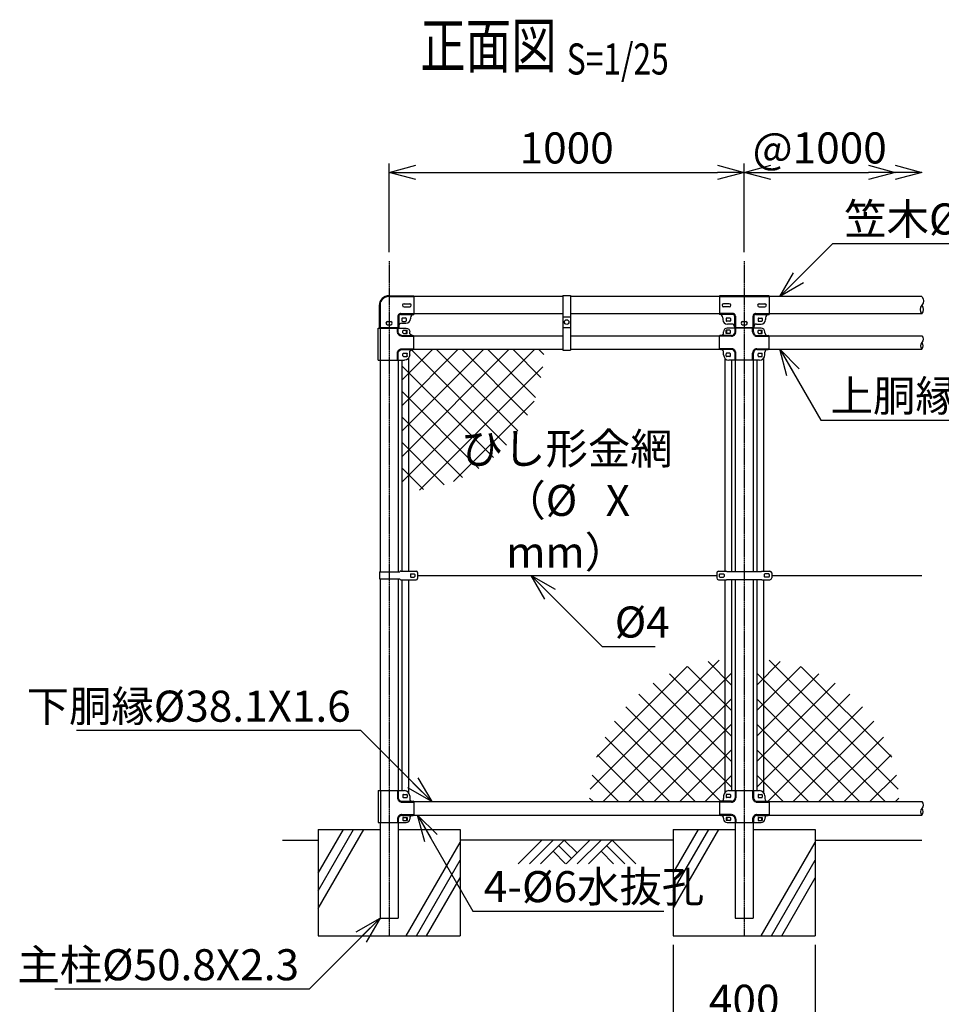
# Model space of a CAD drawing. Units: millimetres. Extents: x 1149 to 6026, y 504 to 4767.
# Drawn here: x 1448 to 4043, y 1994 to 4767 of the extents above; entities that cross this region are included whole.
import ezdxf
from ezdxf.enums import TextEntityAlignment as Align

# ---------------------------------------------------------------- set-up
doc = ezdxf.new("R2010")
doc.units = ezdxf.units.MM
doc.header["$LTSCALE"] = 0.2
doc.linetypes.add('CENTER2', pattern=[28.575, 19.05, -3.175, 3.175, -3.175])
doc.linetypes.add('DASHED2', pattern=[9.525, 6.35, -3.175])
for name, color, linetype in [('CENTER', 6, 'CENTER2'), ('DASH', 30, 'DASHED2'), ('L', 7, 'Continuous'), ('M', 82, 'Continuous'), ('TEXT', 150, 'Continuous')]:
    doc.layers.add(name, color=color, linetype=linetype)
doc.styles.add('NCE', font='romans.shx', dxfattribs={"width": 0.8, "bigfont": 'extfont.shx'})
doc.styles.get("Standard").update_dxf_attribs({"font": 'romans.shx', "width": 0.8, "bigfont": 'extfont.shx'})
doc.dimstyles.new('NCE_new_25', dxfattribs={"dimscale": 25, "dimtxt": 3.5, "dimasz": 3, "dimexe": 1, "dimexo": 1, "dimgap": 1, "dimtad": 1, "dimdsep": 46, "dimtxsty": 'NCE', "dimblk": 'OPEN30', "dimcen": 0, "dimclrd": 7, "dimclre": 7, "dimclrt": 256, "dimaunit": 1, "dimadec": 1, "dimazin": 0, "dimtfac": 1, "dimtix": 1, "dimtmove": 2, "dimatfit": 2, "dimldrblk": 'OPEN30', "dimfxl": 0, "dimtolj": 1, "dimtzin": 0, "dimarcsym": 0})

# ---------------------------------------------------------------- blocks, each defined once
blk = doc.blocks.new('_OPEN30')
at = {"color": 0, "linetype": 'ByBlock'}
for p, q in [((-1, 0.268), (0, 0)), ((0, 0), (-1, -0.268)), ((0, 0), (-1, 0))]:
    blk.add_line(p, q, dxfattribs=at)
blk = doc.blocks.new('*D11')
at = {"layer": 'TEXT', "color": 7, "lineweight": -2}
for p, q in [((2488.2, 4111.6), (2488.2, 4361.6)), ((3488.2, 4111.6), (3488.2, 4361.6)), ((2563.2, 4336.6), (3413.2, 4336.6))]:
    blk.add_line(p, q, dxfattribs=at)
at = {"layer": 'TEXT', "color": 7, "lineweight": -2, "xscale": 75, "yscale": 75, "zscale": 75, "rotation": 180}
blk.add_blockref('_OPEN30', (2488.2, 4336.6), dxfattribs=at)
at = {"layer": 'TEXT', "color": 7, "lineweight": -2, "xscale": 75, "yscale": 75, "zscale": 75}
blk.add_blockref('_OPEN30', (3488.2, 4336.6), dxfattribs=at)
at = {"layer": 'TEXT', "insert": (2988.2, 4405.4), "char_height": 87.5, "attachment_point": 5, "style": 'NCE'}
blk.add_mtext('\\A1;1000', dxfattribs=at)
blk = doc.blocks.new('*D12')
at = {"layer": 'TEXT', "color": 7, "lineweight": -2}
for p, q in [((3488.2, 4111.6), (3488.2, 4361.6)), ((3563.2, 4336.6), (3838.2, 4336.6))]:
    blk.add_line(p, q, dxfattribs=at)
at = {"layer": 'TEXT', "color": 7, "lineweight": -2, "xscale": 75, "yscale": 75, "zscale": 75, "rotation": 180}
blk.add_blockref('_OPEN30', (3488.2, 4336.6), dxfattribs=at)
at = {"layer": 'TEXT', "color": 7, "lineweight": -2, "xscale": 75, "yscale": 75, "zscale": 75}
blk.add_blockref('_OPEN30', (3913.2, 4336.6), dxfattribs=at)
at = {"layer": 'TEXT', "insert": (3700.7, 4405.4), "char_height": 87.5, "attachment_point": 5, "style": 'NCE'}
blk.add_mtext('\\A1;@1000', dxfattribs=at)
blk = doc.blocks.new('Title & Scale')
at = {"layer": 'TEXT', "width": 0.75}
blk.add_attdef('図面名', text='', height=5, dxfattribs=at).set_placement((0, 0), align=Align.BOTTOM_RIGHT)
blk.add_attdef('縮尺', text='', height=3.5, dxfattribs=at).set_placement((0, -0.3), align=Align.BOTTOM_LEFT)
blk = doc.blocks.new('MP(50.8)笠木取付中間金具')
at = {"layer": 'DASH'}
for p, q in [((-70, 24.8), (70, 24.8)), ((-32, -23.3), (-70, -23.3)), ((32, -23.3), (70, -23.3)), ((-24.7, -30.6), (-24.7, -62.9)), ((24.7, -30.6), (24.7, -62.9))]:
    blk.add_line(p, q, dxfattribs=at)
for centre, start, end in [((-32, -30.6), 360, 90), ((32, -30.6), 90, 180)]:
    blk.add_arc(centre, 7.3, start, end, dxfattribs=at)
at = {"layer": 'M'}
for p, q in [((-70, 27.1), (-70, -25.6)), ((70, 27.1), (-70, 27.1)), ((-42, 4.5), (-58, 4.5)), ((42, 4.5), (58, 4.5)), ((70, 27.1), (70, -25.6)), ((-32, -25.6), (-70, -25.6)), ((-42, -4.5), (-58, -4.5)), ((32, -25.6), (70, -25.6)), ((42, -4.5), (58, -4.5)), ((-60, -35.6), (-60, -40.4)), ((-51, -37.4), (-51, -43.4)), ((-40.5, -35.9), (-49.5, -35.9)), ((-40.5, -44.9), (-49.5, -44.9)), ((-34.5, -52.9), (-47.5, -52.9)), ((-39, -37.4), (-39, -43.4)), ((-27, -30.6), (-27, -62.9)), ((-4.5, -45.9), (4.5, -45.9)), ((-4.5, -54.9), (4.5, -54.9)), ((27, -30.6), (27, -62.9)), ((34.5, -52.9), (47.5, -52.9)), ((39, -37.4), (39, -43.4)), ((40.5, -35.9), (49.5, -35.9)), ((40.5, -44.9), (49.5, -44.9)), ((51, -37.4), (51, -43.4)), ((60, -35.6), (60, -40.4)), ((-27, -62.9), (27, -62.9))]:
    blk.add_line(p, q, dxfattribs=at)
for centre, radius, start, end in [((-58, 0), 4.5, 90, 270), ((-42, 0), 4.5, 270, 90), ((42, 0), 4.5, 90, 270), ((58, 0), 4.5, 270, 90), ((-70, -35.6), 10, 0, 90), ((-32, -30.6), 5, 0, 90), ((32, -30.6), 5, 90, 180), ((70, -35.6), 10, 90, 180), ((-47.5, -40.4), 12.5, 180, 270), ((-49.5, -37.4), 1.5, 90, 180), ((-49.5, -43.4), 1.5, 180, 270), ((-40.5, -37.4), 1.5, 0, 90), ((-40.5, -43.4), 1.5, 270, 0), ((-34.5, -60.4), 7.5, 0, 90), ((-4.5, -50.4), 4.5, 90, 270), ((4.5, -50.4), 4.5, 270, 90), ((34.5, -60.4), 7.5, 90, 180), ((40.5, -37.4), 1.5, 90, 180), ((40.5, -43.4), 1.5, 180, 270), ((47.5, -40.4), 12.5, 270, 0), ((49.5, -37.4), 1.5, 0, 90), ((49.5, -43.4), 1.5, 270, 0)]:
    blk.add_arc(centre, radius, start, end, dxfattribs=at)
blk = doc.blocks.new('MP(50.8)笠木取付端末金具')
at = {"layer": 'DASH'}
for p, q in [((0, 24.8), (70, 24.8)), ((-25.6, -0.8), (-25.6, -62.9)), ((32, -23.3), (70, -23.3)), ((24.7, -30.6), (24.7, -62.9))]:
    blk.add_line(p, q, dxfattribs=at)
for centre, radius in [((0, -0.8), 25.6), ((32, -30.6), 7.3)]:
    blk.add_arc(centre, radius, 90, 180, dxfattribs=at)
at = {"layer": 'M'}
for p, q in [((0, 27.1), (70, 27.1)), ((42, 4.5), (58, 4.5)), ((70, 27.1), (70, -25.6)), ((-27.9, -0.8), (-27.9, -62.9)), ((32, -25.6), (70, -25.6)), ((42, -4.5), (58, -4.5)), ((-4.5, -45.9), (4.5, -45.9)), ((-4.5, -54.9), (4.5, -54.9)), ((27, -30.6), (27, -62.9)), ((34.5, -50.4), (47.5, -50.4)), ((36, -36.9), (36, -43.9)), ((37.5, -35.4), (46.5, -35.4)), ((37.5, -45.4), (46.5, -45.4)), ((48, -36.9), (48, -43.9)), ((60, -35.6), (60, -37.9)), ((-27.9, -62.9), (27, -62.9))]:
    blk.add_line(p, q, dxfattribs=at)
for centre, radius, start, end in [((0, -0.8), 27.9, 90, 180), ((42, 0), 4.5, 90, 270), ((58, 0), 4.5, 270, 90), ((32, -30.6), 5, 90, 180), ((70, -35.6), 10, 90, 180), ((-4.5, -50.4), 4.5, 90, 270), ((4.5, -50.4), 4.5, 270, 90), ((34.5, -57.9), 7.5, 90, 180), ((37.5, -36.9), 1.5, 90, 180), ((37.5, -43.9), 1.5, 180, 270), ((46.5, -36.9), 1.5, 0, 90), ((46.5, -43.9), 1.5, 270, 0), ((47.5, -37.9), 12.5, 270, 0)]:
    blk.add_arc(centre, radius, start, end, dxfattribs=at)
blk = doc.blocks.new('MP笠木(48.6)吊金具')
at = {"layer": 'DASH'}
blk.add_line((-11, -56.6), (11, -56.6), dxfattribs=at)
at = {"layer": 'M'}
for p, q in [((-11, 3), (11, 3)), ((-11, 3), (-11, -151.1)), ((11, 3), (11, -151.1)), ((-11, -86.5), (11, -86.5)), ((-11, -151.1), (11, -151.1))]:
    blk.add_line(p, q, dxfattribs=at)
blk.add_circle((0, -71.5), 6.5, dxfattribs=at)
blk = doc.blocks.new('土')
at = {"layer": 'L'}
for p, q in [((0, 0), (-66.8, -66.8)), ((31.5, 0), (-35.3, -66.8)), ((63, 0), (-3.8, -66.8)), ((47.2, -15.8), (83.3, -51.8)), ((63, 0), (99, -36)), ((135, 0), (68.2, -66.8)), ((166.5, 0), (99.7, -66.8)), ((198, 0), (131.2, -66.8)), ((182.2, -15.8), (233.3, -66.8)), ((198, 0), (264.8, -66.8)), ((31.5, -31.5), (66.8, -66.8)), ((166.5, -31.5), (201.8, -66.8))]:
    blk.add_line(p, q, dxfattribs=at)
blk = doc.blocks.new('MP(50.8)中間下部')
at = {"layer": 'DASH'}
for p, q in [((-23.6, 50), (-23.6, 29.9)), ((23.6, 50), (23.6, 29.9)), ((-35.9, 17.6), (-70, 17.6)), ((35.9, 17.6), (70, 17.6)), ((-35.9, -17.6), (-70, -17.6)), ((-51, -25.5), (-51, -34.5)), ((35.9, -17.6), (70, -17.6)), ((51, -25.5), (51, -34.5)), ((-23.6, -29.9), (-23.6, -40)), ((23.6, -29.9), (23.6, -40))]:
    blk.add_line(p, q, dxfattribs=at)
for centre, start, end in [((-35.9, 29.9), 270, 0), ((35.9, 29.9), 180, 270), ((-35.9, -29.9), 0, 90), ((35.9, -29.9), 90, 180)]:
    blk.add_arc(centre, 12.3, start, end, dxfattribs=at)
at = {"layer": 'M'}
for p, q in [((-58, 35), (-58, 27.4)), ((-51, 38), (-51, 32)), ((-40.5, 39.5), (-49.5, 39.5)), ((-40.5, 30.5), (-49.5, 30.5)), ((-43, 50), (43, 50)), ((-39, 38), (-39, 32)), ((-25.9, 50), (-25.9, 29.9)), ((25.9, 50), (25.9, 29.9)), ((39, 38), (39, 32)), ((40.5, 39.5), (49.5, 39.5)), ((40.5, 30.5), (49.5, 30.5)), ((51, 38), (51, 32)), ((58, 35), (58, 27.4)), ((-70, 17.4), (-70, -17.4)), ((-35.9, 19.9), (-67.5, 19.9)), ((35.9, 19.9), (67.5, 19.9)), ((70, 17.4), (70, -17.4)), ((-35.9, -19.9), (-67.5, -19.9)), ((-58, -27.4), (-58, -30)), ((-40.5, -25.5), (-51, -25.5)), ((-48.7, -25.5), (-48.7, -34.5)), ((-39, -27), (-39, -33)), ((35.9, -19.9), (67.5, -19.9)), ((39, -27), (39, -33)), ((40.5, -25.5), (51, -25.5)), ((48.7, -25.5), (48.7, -34.5)), ((58, -27.4), (58, -30)), ((-40.5, -34.5), (-51, -34.5)), ((-48, -40), (48, -40)), ((-25.9, -29.9), (-25.9, -40)), ((25.9, -29.9), (25.9, -40)), ((40.5, -34.5), (51, -34.5))]:
    blk.add_line(p, q, dxfattribs=at)
for centre, radius, start, end in [((-43, 35), 15, 90, 180), ((-49.5, 38), 1.5, 90, 180), ((-49.5, 32), 1.5, 180, 270), ((-40.5, 38), 1.5, 0, 90), ((-40.5, 32), 1.5, 270, 0), ((-35.9, 29.9), 10, 270, 0), ((35.9, 29.9), 10, 180, 270), ((40.5, 38), 1.5, 90, 180), ((40.5, 32), 1.5, 180, 270), ((43, 35), 15, 0, 90), ((49.5, 38), 1.5, 0, 90), ((49.5, 32), 1.5, 270, 0), ((-67.5, 17.4), 2.5, 90, 180), ((-65.5, 27.4), 7.5, 270, 0), ((65.5, 27.4), 7.5, 180, 270), ((67.5, 17.4), 2.5, 0, 90), ((-67.5, -17.4), 2.5, 180, 270), ((-65.5, -27.4), 7.5, 0, 90), ((-40.5, -27), 1.5, 0, 90), ((-35.9, -29.9), 10, 0, 90), ((35.9, -29.9), 10, 90, 180), ((40.5, -27), 1.5, 90, 180), ((65.5, -27.4), 7.5, 90, 180), ((67.5, -17.4), 2.5, 270, 0), ((-48, -30), 10, 180, 270), ((-40.5, -33), 1.5, 270, 0), ((40.5, -33), 1.5, 180, 270), ((48, -30), 10, 270, 0)]:
    blk.add_arc(centre, radius, start, end, dxfattribs=at)
blk = doc.blocks.new('MP(50.8)中間バンド')
at = {"layer": 'M'}
for p, q in [((-77.5, 7), (-77.5, -7)), ((-72.5, 12), (-49.5, 12)), ((-70.5, 3), (-70.5, -3)), ((-69, 4.5), (-58, 4.5)), ((-56.5, 3), (-56.5, -3)), ((-49.5, 12), (-48.7, 11.2)), ((-48.7, 11.2), (48.7, 11.2)), ((49.5, 12), (48.7, 11.2)), ((49.5, 12), (72.5, 12)), ((56.5, 3), (56.5, -3)), ((69, 4.5), (58, 4.5)), ((70.5, 3), (70.5, -3)), ((77.5, 7), (77.5, -7)), ((-72.5, -12), (-49.5, -12)), ((-69, -4.5), (-58, -4.5)), ((-49.5, -12), (-48.7, -11.2)), ((-48.7, -11.2), (48.7, -11.2)), ((49.5, -12), (48.7, -11.2)), ((49.5, -12), (72.5, -12)), ((69, -4.5), (58, -4.5))]:
    blk.add_line(p, q, dxfattribs=at)
for centre, radius, start, end in [((-72.5, 7), 5, 90, 180), ((-69, 3), 1.5, 90, 180), ((-58, 3), 1.5, 0, 90), ((58, 3), 1.5, 90, 180), ((69, 3), 1.5, 0, 90), ((72.5, 7), 5, 0, 90), ((-72.5, -7), 5, 180, 270), ((-69, -3), 1.5, 180, 270), ((-58, -3), 1.5, 270, 0), ((58, -3), 1.5, 180, 270), ((69, -3), 1.5, 270, 0), ((72.5, -7), 5, 270, 0)]:
    blk.add_arc(centre, radius, start, end, dxfattribs=at)
blk = doc.blocks.new('MP(50.8)端末下部')
at = {"layer": 'DASH'}
for p, q in [((23.6, 50), (23.6, 29.9)), ((35.9, 17.6), (70, 17.6)), ((35.9, -17.6), (70, -17.6)), ((51, -25.5), (51, -34.5)), ((23.6, -29.9), (23.6, -40))]:
    blk.add_line(p, q, dxfattribs=at)
for centre, start, end in [((35.9, 29.9), 180, 270), ((35.9, -29.9), 90, 180)]:
    blk.add_arc(centre, 12.3, start, end, dxfattribs=at)
at = {"layer": 'M'}
for p, q in [((-31.3, 50), (-31.3, -40)), ((-31.3, 50), (43, 50)), ((-24.7, 50), (-24.7, -40)), ((25.9, 50), (25.9, 29.9)), ((39, 38), (39, 32)), ((40.5, 39.5), (49.5, 39.5)), ((40.5, 30.5), (49.5, 30.5)), ((51, 38), (51, 32)), ((58, 35), (58, 27.4)), ((35.9, 19.9), (67.5, 19.9)), ((70, 17.4), (70, -17.4)), ((35.9, -19.9), (67.5, -19.9)), ((39, -27), (39, -33)), ((40.5, -25.5), (51, -25.5)), ((48.7, -25.5), (48.7, -34.5)), ((58, -27.4), (58, -30)), ((-31.3, -40), (48, -40)), ((25.9, -29.9), (25.9, -40)), ((40.5, -34.5), (51, -34.5))]:
    blk.add_line(p, q, dxfattribs=at)
for centre, radius, start, end in [((35.9, 29.9), 10, 180, 270), ((40.5, 38), 1.5, 90, 180), ((40.5, 32), 1.5, 180, 270), ((43, 35), 15, 0, 90), ((49.5, 38), 1.5, 0, 90), ((49.5, 32), 1.5, 270, 0), ((65.5, 27.4), 7.5, 180, 270), ((67.5, 17.4), 2.5, 0, 90), ((35.9, -29.9), 10, 90, 180), ((40.5, -27), 1.5, 90, 180), ((65.5, -27.4), 7.5, 90, 180), ((67.5, -17.4), 2.5, 270, 0), ((40.5, -33), 1.5, 180, 270), ((48, -30), 10, 270, 0)]:
    blk.add_arc(centre, radius, start, end, dxfattribs=at)
blk = doc.blocks.new('MP(50.8)端末バンド')
at = {"layer": 'M'}
for p, q in [((-27.1, 10), (30, 10)), ((-27.1, 10), (-27.1, -10)), ((32.5, 12.5), (76, 12.5)), ((60, 3), (60, -3)), ((61.5, 4.5), (70.5, 4.5)), ((72, 3), (72, -3)), ((80, 8.5), (80, -8.5)), ((-27.1, -10), (30, -10)), ((32.5, -12.5), (76, -12.5)), ((61.5, -4.5), (70.5, -4.5))]:
    blk.add_line(p, q, dxfattribs=at)
for centre, radius, start, end in [((32.5, 10), 2.5, 90, 180), ((61.5, 3), 1.5, 90, 180), ((70.5, 3), 1.5, 0, 90), ((76, 8.5), 4, 0, 90), ((32.5, -10), 2.5, 180, 270), ((61.5, -3), 1.5, 180, 270), ((70.5, -3), 1.5, 270, 0), ((76, -8.5), 4, 270, 0)]:
    blk.add_arc(centre, radius, start, end, dxfattribs=at)
blk = doc.blocks.new('Break_Pipe')
blk.add_lwpolyline([(-0.5, 0, -0.388235), (0, 0)], format="xyb")
for centre, start, end in [((0.25, -0.273), 47.5641, 132.4359), ((0.25, 0.273), 227.5641, 312.4359)]:
    blk.add_arc(centre, 0.37, start, end)
blk = doc.blocks.new('*D60')
at = {"layer": 'TEXT', "color": 7, "lineweight": -2}
for p, q in [((3288.2, 2161.6), (3288.2, 1911.6)), ((3688.2, 2161.6), (3688.2, 1911.6)), ((3363.2, 1936.6), (3613.2, 1936.6))]:
    blk.add_line(p, q, dxfattribs=at)
at = {"layer": 'TEXT', "color": 7, "lineweight": -2, "xscale": 75, "yscale": 75, "zscale": 75, "rotation": 180}
blk.add_blockref('_OPEN30', (3288.2, 1936.6), dxfattribs=at)
at = {"layer": 'TEXT', "color": 7, "lineweight": -2, "xscale": 75, "yscale": 75, "zscale": 75}
blk.add_blockref('_OPEN30', (3688.2, 1936.6), dxfattribs=at)
at = {"layer": 'TEXT', "insert": (3488.2, 2005.4), "char_height": 87.5, "attachment_point": 5, "style": 'NCE'}
blk.add_mtext('\\A1;400', dxfattribs=at)

msp = doc.modelspace()

# ---------------------------------------------------------------- hatches: boundary and pattern name
at = {"layer": 'M'}
h = msp.add_hatch(dxfattribs=at)
h.set_pattern_fill('NET', color=256, scale=16, angle=45, style=0)
h.set_pattern_definition([(45, (-1586.72, 5e-13), (-35.92102, 35.92102), []), (135, (-1586.72, 5e-13), (-35.92102, -35.92102), [])])
h.paths.add_polyline_path([(2923.715, 3838.548), (2557.621, 3838.548, -0.22019916), (2555.715, 3837.666), (2553.715, 3837.666, 0.41421356), (2546.215, 3830.166), (2546.215, 3822.598, -0.17607729), (2542.715, 3812.967), (2542.715, 3438.999, 0.4003634)])
h.paths.add_polyline_path([(2542.715, 3812.967, -0.22194875), (2531.215, 3807.598), (2523.715, 3807.598), (2523.715, 3438.548, 0.01188003), (2542.715, 3438.999)])
h = msp.add_hatch(dxfattribs=at)
h.set_pattern_fill('NET', color=256, scale=16, angle=45, style=0)
h.set_pattern_definition([(135, (9363.15, 5e-13), (35.92102, 35.92102), []), (45, (9363.15, 5e-13), (35.92102, -35.92102), [])])
h.paths.add_polyline_path([(3433.715, 2964.296), (3433.715, 2590.329, 0.17607729), (3430.215, 2580.698), (3430.215, 2573.13, -0.41421356), (3422.715, 2565.63), (3420.715, 2565.63, 0.22019916), (3418.81, 2564.748), (3052.715, 2564.748, -0.4003634)])
h.paths.add_polyline_path([(3433.715, 2964.296, -0.01188003), (3452.715, 2964.748), (3452.715, 2595.698), (3445.215, 2595.698, 0.22194875), (3433.715, 2590.329)])
h = msp.add_hatch(dxfattribs=at)
h.set_pattern_fill('NET', color=256, scale=16, angle=45, style=0)
h.set_pattern_definition([(45, (-2386.72, 5e-13), (-35.92102, 35.92102), []), (135, (-2386.72, 5e-13), (-35.92102, -35.92102), [])])
h.paths.add_polyline_path([(3542.715, 2964.296), (3542.715, 2590.329, -0.17607729), (3546.215, 2580.698), (3546.215, 2573.13, 0.41421356), (3553.715, 2565.63), (3555.715, 2565.63, -0.22019916), (3557.621, 2564.748), (3923.715, 2564.748, 0.4003634)])
h.paths.add_polyline_path([(3542.715, 2964.296, 0.01188003), (3523.715, 2964.748), (3523.715, 2595.698), (3531.215, 2595.698, -0.22194875), (3542.715, 2590.329)])

# ---------------------------------------------------------------- linework, layer by layer
at = {"layer": 'CENTER'}
for p, q in [((2488.215, 4086.648), (2488.215, 2186.648)), ((3488.215, 4086.648), (3488.215, 2186.648))]:
    msp.add_line(p, q, dxfattribs=at)
at = {"layer": 'L'}
for p, q in [((2288.215, 2313.443), (2388.215, 2486.648)), ((2288.215, 2263.443), (2417.082, 2486.648)), ((2288.215, 2363.443), (2359.347, 2486.648)), ((3288.215, 2263.443), (3417.083, 2486.648)), ((3288.215, 2313.443), (3388.215, 2486.648)), ((3288.215, 2363.443), (3359.348, 2486.648)), ((2188.215, 2456.648), (2288.215, 2456.648)), ((2536.142, 2186.648), (2688.215, 2450.045)), ((3288.215, 2456.648), (2688.215, 2456.648)), ((3536.143, 2186.648), (3688.215, 2450.045)), ((3688.215, 2456.648), (3988.215, 2456.648)), ((2565.01, 2186.648), (2688.215, 2400.045)), ((3565.01, 2186.648), (3688.215, 2400.045)), ((2593.877, 2186.648), (2688.215, 2350.045)), ((3593.878, 2186.648), (3688.215, 2350.045))]:
    msp.add_line(p, q, dxfattribs=at)
at = {"layer": 'M'}
for p, q in [((2977.215, 3986.648), (2558.215, 3986.648)), ((3418.215, 3986.648), (2999.215, 3986.648)), ((3988.215, 3986.648), (3558.215, 3986.648)), ((2977.215, 3938.048), (2558.215, 3938.048)), ((3418.215, 3938.048), (2999.215, 3938.048)), ((3988.215, 3938.048), (3558.215, 3938.048)), ((2462.815, 3899.448), (2462.815, 3897.598)), ((2513.615, 3899.448), (2513.615, 3897.598)), ((3462.815, 3899.448), (3462.815, 3897.598)), ((3513.615, 3899.448), (3513.615, 3897.598)), ((2557.621, 3876.648), (2977.215, 3876.648)), ((2999.215, 3876.648), (3418.81, 3876.648)), ((3557.621, 3876.648), (3988.215, 3876.648)), ((2557.621, 3838.548), (2977.215, 3838.548)), ((2999.215, 3838.548), (3418.81, 3838.548)), ((3557.621, 3838.548), (3988.215, 3838.548)), ((2462.815, 3807.598), (2462.815, 3211.648)), ((2513.615, 3807.598), (2513.615, 3211.648)), ((2523.715, 3807.598), (2523.715, 3214.148)), ((2542.715, 3812.967), (2542.715, 3214.148)), ((3433.715, 3812.967), (3433.715, 3213.648)), ((3452.715, 3807.598), (3452.715, 3212.898)), ((3462.815, 3807.598), (3462.815, 3212.898)), ((3513.615, 3807.598), (3513.615, 3212.898)), ((3523.715, 3807.598), (3523.715, 3212.898)), ((3542.715, 3812.967), (3542.715, 3213.648)), ((2462.815, 3191.648), (2462.815, 2595.698)), ((2513.615, 3191.648), (2513.615, 2595.698)), ((2523.715, 3189.148), (2523.715, 2595.698)), ((2542.715, 3189.148), (2542.715, 2590.329)), ((2568.217, 3201.648), (3410.715, 3201.648)), ((3433.715, 3189.648), (3433.715, 2590.329)), ((3452.715, 3190.398), (3452.715, 2595.698)), ((3462.815, 3190.398), (3462.815, 2595.698)), ((3513.615, 3190.398), (3513.615, 2595.698)), ((3523.715, 3190.398), (3523.715, 2595.698)), ((3542.715, 3189.648), (3542.715, 2590.329)), ((3565.715, 3201.648), (3988.216, 3201.648)), ((2557.621, 2564.748), (3418.81, 2564.748)), ((3557.621, 2564.748), (3988.215, 2564.748)), ((2557.621, 2526.648), (3418.81, 2526.648)), ((3557.621, 2526.648), (3988.215, 2526.648)), ((2462.815, 2505.698), (2462.815, 2236.648)), ((2513.615, 2505.698), (2513.615, 2236.648)), ((3462.815, 2505.698), (3462.815, 2236.648)), ((3513.615, 2505.698), (3513.615, 2236.648)), ((2288.215, 2486.648), (2462.815, 2486.648)), ((2288.215, 2486.648), (2288.215, 2186.648)), ((2513.615, 2486.648), (2688.215, 2486.648)), ((2688.215, 2486.648), (2688.215, 2186.648)), ((3288.215, 2486.648), (3462.815, 2486.648)), ((3288.215, 2486.648), (3288.215, 2186.648)), ((3513.615, 2486.648), (3688.215, 2486.648)), ((3688.215, 2486.648), (3688.215, 2186.648)), ((2462.815, 2236.648), (2513.615, 2236.648)), ((3462.815, 2236.648), (3513.615, 2236.648)), ((2288.215, 2186.648), (2688.215, 2186.648)), ((3288.215, 2186.648), (3688.215, 2186.648))]:
    msp.add_line(p, q, dxfattribs=at)

# ---------------------------------------------------------------- block references
at = {"layer": 'L', "xscale": 75, "yscale": 75, "zscale": 75}
msp.add_blockref('_OPEN30', (3988.215, 4336.648), dxfattribs=at)
at = {"layer": 'L', "rotation": 270}
for p, xscale, yscale, zscale in [((3988.215, 3962.348), 48.6, 48.6, 48.6), ((3988.215, 3857.598), 38.1, 38.1, 38.1), ((3988.215, 2545.698), 38.1, 38.1, 38.1)]:
    msp.add_blockref('Break_Pipe', p, dxfattribs=dict(at, xscale=xscale, yscale=yscale, zscale=zscale))
at = {"layer": 'L'}
msp.add_blockref('土', (2918.43, 2456.648), dxfattribs=at)
at = {"layer": 'M'}
for name, p in [('MP(50.8)笠木取付端末金具', (2488.215, 3962.348)), ('MP笠木(48.6)吊金具', (2988.215, 3986.648)), ('MP(50.8)笠木取付中間金具', (3488.215, 3962.348)), ('MP(50.8)端末バンド', (2488.215, 3201.648)), ('MP(50.8)中間バンド', (3488.215, 3201.648)), ('MP(50.8)端末下部', (2488.215, 2545.698)), ('MP(50.8)中間下部', (3488.215, 2545.698))]:
    msp.add_blockref(name, p, dxfattribs=at)
at = {"layer": 'M', "xscale": -1, "rotation": 180}
msp.add_blockref('MP(50.8)端末下部', (2488.215, 3857.598), dxfattribs=at)
at = {"layer": 'M', "rotation": 180}
msp.add_blockref('MP(50.8)中間下部', (3488.215, 3857.598), dxfattribs=at)
at = {"layer": 'TEXT', "xscale": 25, "yscale": 25, "zscale": 25}
msp.add_blockref('Title & Scale', (2988.466, 4592.282), dxfattribs=at).add_auto_attribs({'図面名': '%%U正面図 ', '縮尺': '%%US=1/25'})

# ---------------------------------------------------------------- texts
at = {"layer": 'TEXT', "char_height": 87.5, "style": 'NCE'}
for s, insert, attachment_point in [('\\A1;笠木%%c48.6X3.2', (3769.743, 4161.648), 7), ('\\A1;上胴縁%%c38.1X1.6', (3731.398, 3663.548), 7), ('\\A1;%%c4', (3123.635, 3026.648), 7), ('\\A1;下胴縁%%c38.1X1.6', (2380.078, 2789.748), 9), ('\\A1;4-%%c6水抜孔', (2754.884, 2281.648), 7), ('\\A1;主柱%%c50.8X2.3', (2234.476, 2061.648), 9)]:
    msp.add_mtext(s, dxfattribs=dict(at, insert=insert, attachment_point=attachment_point))
at = {"layer": 'TEXT', "insert": (2988.215, 3401.648), "char_height": 87.5, "width": 726.67236, "attachment_point": 5, "style": 'NCE'}
msp.add_mtext('ひし形金網\\P（%%C   X   mm）', dxfattribs=at)

# ---------------------------------------------------------------- dimensions: what is measured, and where the dimension line sits
at = {"layer": 'TEXT'}
for base, p1, p2, picture, middle in [((3488.215, 4336.648), (2488.215, 4086.648), (3488.215, 4086.648), '*D11', (2988.215, 4405.398)), ((3688.215, 1936.648), (3288.215, 2186.648), (3688.215, 2186.648), '*D60', (3488.215, 2005.398))]:
    dim = msp.add_linear_dim(base=base, p1=p1, p2=p2, dimstyle='NCE_new_25', dxfattribs=at)
    dim.commit()
    dim.dimension.update_dxf_attribs({"geometry": picture, "text_midpoint": middle})
dim = msp.add_linear_dim(base=(3913.215, 4336.648), p1=(3488.215, 4086.648), p2=(3913.215, 4336.648), text='@1000', dimstyle='NCE_new_25', dxfattribs=at)
dim.commit()
dim.dimension.update_dxf_attribs({"geometry": '*D12', "text_midpoint": (3700.715, 4405.398)})

# ---------------------------------------------------------------- leaders
at = {"layer": 'TEXT', "annotation_type": 0, "has_hookline": 1}
for points, hookline_direction, text_width in [([(3588.215, 3986.648), (3738.215, 4136.648), (3744.743, 4136.648)], 0, 688), ([(3588.215, 3838.548), (3703.685, 3638.548), (3706.398, 3638.548)], 0, 772), ([(2888.215, 3201.648), (3088.215, 3001.648), (3098.635, 3001.648)], 0, 113.333), ([(2608.215, 2564.748), (2408.215, 2764.748), (2405.078, 2764.748)], 1, 772), ([(2568.215, 2526.648), (2724.099, 2256.648), (2729.884, 2256.648)], 0, 506.667), ([(2462.815, 2236.648), (2262.815, 2036.648), (2259.476, 2036.648)], 1, 688)]:
    msp.add_leader(points, dimstyle='NCE_new_25', override={"dimgap": 1, "dimtad": 1}, dxfattribs=dict(at, hookline_direction=hookline_direction, text_width=text_width))

doc.saveas('drawing.dxf')
